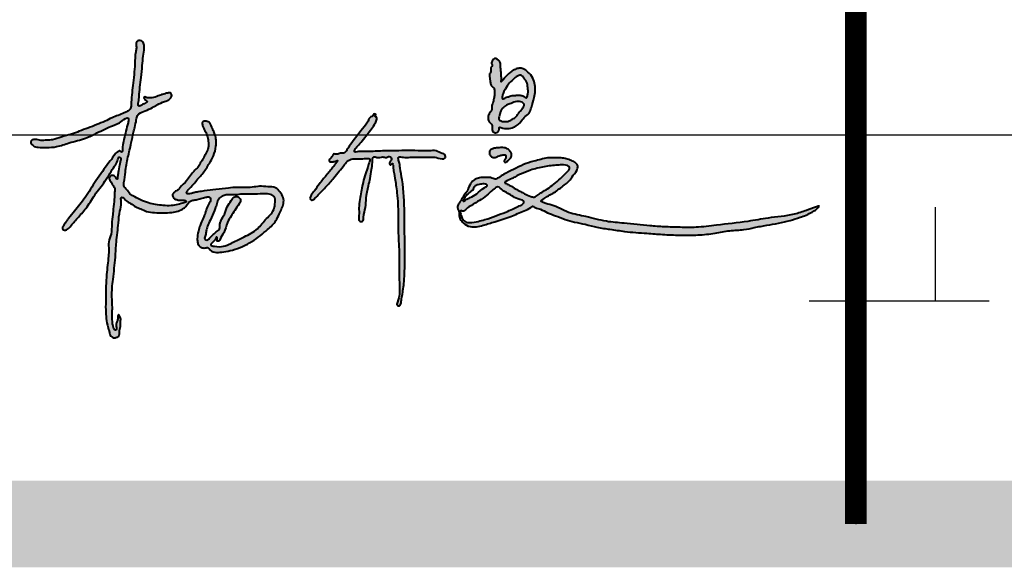
# Model space of a CAD drawing. Extents: x 8915761 to 11585504, y 1517854 to 7464285.
# Drawn here: x 11185290 to 11192125, y 1903279 to 1907078 of the extents above; entities that cross this region are included whole.
import ezdxf

# ---------------------------------------------------------------- set-up
doc = ezdxf.new("R2010")
doc.units = 0
doc.layers.get('0').update_dxf_attribs({"linetype": 'CONTINUOUS'})
doc.layers.add('PUB_TITLE', color=4, linetype='CONTINUOUS')
doc.layers.add('ZBTZ', color=3, linetype='CONTINUOUS')

# ---------------------------------------------------------------- blocks, each defined once
blk = doc.blocks.new('gc119')
for p, q in [((-0.5, 1.3), (-0.5, 0)), ((0.5, 1.3), (0.5, 0)), ((-1.25, 0), (1.25, 0))]:
    blk.add_line(p, q)
blk = doc.blocks.new('2')
at = {"lineweight": 40}
h = blk.add_hatch(color=256, dxfattribs=at)
h.dxf.hatch_style = 1
edge = h.paths.add_edge_path()
edge.add_spline(control_points=[(172767.9, 105959.9), (172768.8, 105962.2), (172771.2, 105968.5), (172780.1, 105978.7), (172790.9, 105994.7), (172805.3, 106012.1), (172820.5, 106030.3), (172826.6, 106038.6), (172833.7, 106048), (172827.1, 106044.8), (172822.4, 106044.3), (172816.6, 106043.6), (172810.8, 106045.7), (172814.9, 106052.6), (172820.5, 106054.8), (172821.8, 106064.4), (172829.4, 106060.2), (172834.4, 106063.1), (172839, 106064.2), (172843.6, 106063.5), (172849.8, 106064.7), (172853.8, 106072.2), (172866.6, 106091), (172883, 106113.4), (172901.4, 106133.4), (172904.5, 106144.6), (172908.8, 106148.6), (172914.2, 106149.5), (172915, 106156.1), (172922.6, 106153.6), (172916.4, 106148.8), (172923.3, 106147.8), (172922.5, 106140.5), (172916.7, 106126.7), (172899.4, 106106.9), (172883.7, 106084.7), (172872.5, 106074.9), (172870.1, 106066.9), (172875.5, 106066.5), (172881, 106067.9), (172890.7, 106068.2), (172901.9, 106068.2), (172921.7, 106068), (172940.5, 106069.8), (172975.1, 106069.5), (173006.9, 106070.5), (173040.3, 106068.7), (173060.3, 106071.2), (173070.8, 106063.2), (173082, 106062), (173082.4, 106051), (173069.4, 106050.2), (173058.1, 106056.1), (173041.7, 106054.4), (173027.2, 106054.8), (173012, 106054.4), (172997.3, 106054.6), (172985.5, 106053.7), (172970, 106057.4), (172975.5, 106041.8), (172976.9, 106026.4), (172985.6, 105985.5), (172986.8, 105930.4), (172987.4, 105868), (172987.3, 105815.3), (172987.4, 105772.6), (172982.4, 105740.2), (172979.2, 105722.8), (172978.3, 105710.7), (172968.2, 105710.7), (172971.9, 105724.9), (172976, 105735.2), (172975.2, 105753.1), (172974.7, 105773.5), (172973.8, 105804.3), (172975, 105840.1), (172971.6, 105880.6), (172972.6, 105924.4), (172970.7, 105965.9), (172965, 106006.2), (172961.4, 106020.9), (172959.8, 106044.9), (172954.9, 106034.1), (172950.6, 106041.7), (172955.3, 106046.1), (172958.2, 106053.7), (172950.7, 106057.7), (172944.6, 106052.7), (172934.7, 106057.2), (172925.6, 106051.4), (172912.4, 106059.3), (172913.5, 106039.4), (172909.6, 106025.5), (172907.8, 106006.5), (172902.8, 105984.8), (172897.8, 105962.7), (172897.6, 105937.2), (172891.6, 105922), (172892.4, 105905.3), (172879.3, 105906.3), (172882.7, 105922.7), (172880.6, 105937.7), (172883.6, 105956.6), (172886.7, 105974.1), (172890.3, 105992.6), (172894.3, 106010.6), (172901.4, 106028), (172904, 106039.3), (172908.8, 106051.8), (172897.5, 106052.1), (172887, 106050.1), (172871.7, 106052.2), (172856.5, 106048.7), (172842.7, 106030.2), (172826, 106009.5), (172807.3, 105988.3), (172793, 105973.7), (172784.3, 105963.8), (172777.6, 105957.9), (172771.1, 105953.5), (172768.9, 105957.9), (172767.9, 105959.9)], knot_values=[0, 0, 0, 0, 24.620462, 67.565307, 133.106955, 217.241049, 299.443057, 347.544223, 361.798502, 371.62347, 398.754585, 418.174968, 431.37868, 446.374197, 478.241852, 495.270927, 520.952237, 535.689689, 551.992361, 567.153248, 582.359411, 611.023468, 645.437098, 814.081171, 887.234722, 912.830932, 927.017114, 943.599275, 961.966869, 975.364998, 989.779539, 1002.900072, 1018.027195, 1051.068031, 1159.786288, 1275.556421, 1310.133682, 1326.346415, 1332.690188, 1357.211935, 1386.655162, 1427.934311, 1469.762673, 1584.325968, 1616.672027, 1815.789209, 1899.941829, 1955.138783, 2006.88536, 2028.321588, 2056.130463, 2078.595303, 2137.695159, 2186.732897, 2238.127828, 2283.625285, 2339.573902, 2379.846689, 2417.156388, 2447.746153, 2500.701331, 2592.280408, 2850.616229, 3057.735488, 3215.05887, 3377.06967, 3487.993173, 3532.195653, 3568.123969, 3582.551429, 3608.863615, 3673.615839, 3713.444673, 3781.182576, 3880.774432, 4020.175186, 4139.810766, 4286.788424, 4454.701861, 4569.491077, 4655.073244, 4685.067384, 4702.977164, 4717.968699, 4740.075262, 4764.547279, 4783.174902, 4805.600204, 4833.43564, 4878.920209, 4903.743606, 4950.399909, 5004.887977, 5073.325788, 5132.301689, 5229.85666, 5300.118504, 5378.391386, 5409.308007, 5430.815563, 5473.95702, 5533.700106, 5597.507166, 5658.521425, 5713.072166, 5785.145394, 5846.001969, 5891.026857, 5922.002632, 5936.653349, 5985.251983, 6037.882986, 6087.693244, 6131.379257, 6261.719551, 6357.66198, 6412.611564, 6467.561672, 6485.926983, 6507.885572, 6526.810535, 6526.810535, 6526.810535, 6526.810535], degree=3, periodic=0)
edge = h.paths.add_edge_path()
edge.add_spline(control_points=[(173194.1, 106214.1), (173191.6, 106216), (173186.7, 106219.7), (173184.8, 106230.2), (173184.5, 106238.7), (173182.6, 106247), (173187.2, 106250.5), (173186.9, 106255.6), (173186.1, 106260), (173187.4, 106263.6), (173191.1, 106266.2), (173186, 106272.2), (173190.6, 106278), (173194, 106283.7), (173201.8, 106282.3), (173210, 106274.9), (173208.4, 106260.4), (173211.2, 106249.2), (173210.5, 106238.7), (173212.1, 106234.6), (173209.8, 106228), (173213.9, 106232.6), (173218.2, 106237.8), (173225.7, 106246.5), (173234.1, 106253.1), (173242.6, 106258.3), (173252.1, 106261.2), (173263.3, 106259.3), (173273.9, 106250.5), (173284.9, 106238.7), (173288.6, 106222.6), (173290.3, 106207.4), (173286, 106189.8), (173281.1, 106173.1), (173276.9, 106154.6), (173262.5, 106147.7), (173256.5, 106135.7), (173247.1, 106127.8), (173236.1, 106121.7), (173223.7, 106120.8), (173214.7, 106121.1), (173205.2, 106125.8), (173206.1, 106118.3), (173204.2, 106113.3), (173197.9, 106110.3), (173191.9, 106112.6), (173188.3, 106118.6), (173190.7, 106124.8), (173188.4, 106131.9), (173182.1, 106135.9), (173179.8, 106143.3), (173180.2, 106151.9), (173185.3, 106158.2), (173190, 106165.6), (173188.1, 106173.3), (173191.4, 106179.5), (173192.9, 106186.7), (173194.5, 106194.9), (173195.6, 106204.7), (173194.6, 106211), (173194.1, 106214.1)], knot_values=[0, 0, 0, 0, 30.417173, 59.586901, 100.188553, 121.247748, 134.412491, 152.049499, 167.868526, 179.276367, 188.605861, 206.928568, 234.967982, 254.828335, 264.52482, 309.280164, 349.796296, 401.83455, 428.173262, 445.744594, 459.023239, 462.746953, 495.113592, 537.97635, 571.698255, 603.165146, 636.812832, 668.853801, 711.712568, 772.84619, 825.882968, 873.39653, 925.197805, 1003.315329, 1052.419972, 1103.846722, 1150.187404, 1182.451189, 1225.437622, 1274.985971, 1298.011071, 1327.259776, 1338.700811, 1360.373879, 1379.282521, 1401.202316, 1418.711514, 1442.61908, 1462.877948, 1487.923865, 1513.600791, 1536.482528, 1571.100147, 1592.685182, 1621.65484, 1643.024064, 1661.114139, 1695.019792, 1726.718364, 1758.501929, 1758.501929, 1758.501929, 1758.501929], degree=3, periodic=0)
edge = h.paths.add_edge_path(flags=16)
edge.add_spline(control_points=[(173220.7, 106213.1), (173223.7, 106217.8), (173229, 106226.4), (173238.7, 106235.2), (173246.2, 106241.4), (173252.3, 106244.6), (173260.3, 106243.7), (173263.8, 106235.6), (173271.6, 106227.7), (173271.6, 106215.3), (173273.6, 106203.7), (173271.3, 106196.3), (173270.2, 106192.4), (173266.9, 106190), (173263.6, 106196.4), (173256.2, 106198), (173247.8, 106197.8), (173239.8, 106197.7), (173232.3, 106196.8), (173226.6, 106193.9), (173220.5, 106193.4), (173217.8, 106190.2), (173212.8, 106188.4), (173212.8, 106193.4), (173213.5, 106197.9), (173215.2, 106203.6), (173218.3, 106208.7), (173220, 106211.7), (173220.7, 106213.1)], knot_values=[0, 0, 0, 0, 55.505564, 100.815436, 129.608483, 153.245528, 167.401197, 204.903495, 230.502605, 276.91119, 320.841561, 347.020032, 353.249377, 361.576677, 379.942183, 405.683391, 435.772281, 463.879635, 486.107248, 510.260697, 527.852226, 542.376765, 554.37882, 566.638366, 579.014502, 604.643544, 622.889881, 639.000256, 639.000256, 639.000256, 639.000256], degree=3, periodic=0)
edge = h.paths.add_edge_path(flags=16)
edge.add_spline(control_points=[(173213.4, 106167.8), (173216.4, 106170.6), (173222.3, 106176), (173234.7, 106178.5), (173243.9, 106184), (173252.8, 106183.8), (173258.5, 106182.3), (173262.5, 106179.5), (173264.5, 106175.8), (173262, 106171.2), (173259.6, 106165.6), (173253.1, 106160.3), (173249, 106153.1), (173243.1, 106145.9), (173235.2, 106142.1), (173227.8, 106136.9), (173219.7, 106137.7), (173212.5, 106136.4), (173207.8, 106139.6), (173203.8, 106143.2), (173206.4, 106148.8), (173207.5, 106154.8), (173209.4, 106161.7), (173212.1, 106165.8), (173213.4, 106167.8)], knot_values=[0, 0, 0, 0, 40.728056, 77.931962, 123.758573, 143.950672, 165.897704, 181.525937, 192.934085, 203.205319, 230.311236, 254.523076, 284.721665, 312.710896, 345.835422, 372.533435, 399.028103, 425.260271, 441.578174, 455.287378, 473.184537, 494.892884, 519.280076, 543.126003, 543.126003, 543.126003, 543.126003], degree=3, periodic=0)
edge = h.paths.add_edge_path()
edge.add_spline(control_points=[(173199.8, 106076), (173203.9, 106076.5), (173211.3, 106077.5), (173222.3, 106076), (173230.2, 106070.6), (173235, 106063.3), (173234.3, 106054.8), (173229.9, 106049.1), (173224.8, 106046.1), (173222.1, 106041.3), (173216.4, 106044.3), (173218.5, 106049.1), (173221.2, 106052.3), (173221.7, 106056.4), (173221.3, 106060.3), (173216.3, 106060.5), (173210.9, 106059.1), (173204.4, 106058.2), (173199.4, 106054.5), (173195.3, 106054.1), (173191.8, 106054.2), (173188.6, 106055.4), (173185.7, 106057.7), (173183.5, 106061.1), (173183.2, 106065.6), (173183.8, 106069.3), (173185.8, 106072.2), (173188.6, 106073.1), (173191.5, 106074.4), (173195.2, 106075.6), (173198.1, 106075.8), (173199.8, 106076)], knot_values=[0, 0, 0, 0, 41.006766, 74.508649, 108.354587, 134.176721, 158.296312, 188.294734, 201.381855, 218.545312, 234.098574, 243.327542, 265.12438, 276.759494, 283.93512, 300.477877, 314.275172, 343.883147, 362.659155, 374.380641, 384.852454, 397.571486, 407.549223, 421.559989, 436.435612, 451.448732, 458.504032, 470.264046, 479.742175, 490.896573, 508.395933, 508.395933, 508.395933, 508.395933], degree=3, periodic=0)
edge = h.paths.add_edge_path()
edge.add_spline(control_points=[(173133.1, 105978.8), (173135, 105983.9), (173138.5, 105993.4), (173148.6, 106003.7), (173160.8, 106007.6), (173173, 106007.9), (173183.8, 106008.4), (173191.3, 106005.6), (173197.7, 106002.6), (173206.2, 106009), (173219.4, 106016.9), (173239.5, 106026.4), (173261.8, 106038.4), (173283.6, 106044.9), (173302.1, 106049.5), (173316.9, 106053.6), (173332.7, 106053.6), (173347.3, 106053.4), (173361.7, 106051.9), (173372.9, 106047), (173383.2, 106042.8), (173389.1, 106033.5), (173385, 106020.8), (173375.7, 106011.6), (173367.2, 105997.6), (173350.6, 105986.1), (173334.7, 105972.6), (173317, 105964.6), (173309.9, 105958.5), (173299.9, 105953.2), (173314.4, 105946.5), (173333.7, 105944.4), (173366, 105924.4), (173409.1, 105917.7), (173451.3, 105905.2), (173501.4, 105902.1), (173545.8, 105896.4), (173589.1, 105893.5), (173624.6, 105892.6), (173665.1, 105891.6), (173717.3, 105899.2), (173773, 105903.9), (173832.7, 105915.8), (173877.8, 105918.8), (173916.9, 105931), (173931.4, 105937.5), (173949.5, 105943.4), (173938.6, 105931.7), (173929.6, 105927.8), (173916.5, 105920.2), (173899.3, 105915.1), (173878.3, 105907.3), (173852.2, 105902), (173824.5, 105897.3), (173797.8, 105892.5), (173769.7, 105886), (173738.9, 105885.8), (173703.9, 105878), (173665.4, 105874.2), (173624.7, 105874.1), (173585.3, 105875.8), (173542.6, 105879.3), (173501.9, 105881.5), (173463.6, 105888.2), (173432.8, 105891.4), (173406, 105900.1), (173381.1, 105903.9), (173358, 105911), (173337.6, 105919), (173318.1, 105925.6), (173303.5, 105934.6), (173291.4, 105936.5), (173283.8, 105942.6), (173275.6, 105935.2), (173258.7, 105929.4), (173231.5, 105915.9), (173199.2, 105906.9), (173168.7, 105896.8), (173142.4, 105890.5), (173124.3, 105900.5), (173115.3, 105910.5), (173112.9, 105921.7), (173113.4, 105931.2), (173108.4, 105939.1), (173111.7, 105946.6), (173117, 105953.4), (173121.6, 105962.5), (173127.9, 105970.8), (173131.6, 105976.6), (173133.1, 105978.8)], knot_values=[0, 0, 0, 0, 53.690654, 100.277483, 138.528931, 178.630099, 222.287383, 243.676099, 260.323581, 287.706005, 337.769841, 421.449315, 506.945633, 591.125284, 647.535669, 697.976516, 743.145446, 804.552608, 844.564988, 886.683487, 926.591893, 953.403688, 987.556621, 1048.923137, 1084.482644, 1149.772356, 1246.187409, 1296.682062, 1334.982401, 1354.856828, 1376.889559, 1446.320758, 1586.47794, 1723.497424, 1886.48732, 2023.07497, 2223.496087, 2334.551663, 2456.449068, 2579.266506, 2738.336554, 2982.334267, 3139.543819, 3343.298708, 3442.941716, 3524.358873, 3545.048473, 3575.138978, 3616.913579, 3668.116907, 3716.911697, 3799.152806, 3890.071093, 3982.55577, 4080.434892, 4161.351557, 4270.876225, 4385.928496, 4519.258139, 4656.721142, 4792.666711, 4912.907216, 5085.458105, 5199.732169, 5301.653776, 5394.170885, 5479.749086, 5553.121614, 5635.17459, 5698.762899, 5759.511999, 5802.470072, 5824.477108, 5841.32491, 5899.476175, 6009.508872, 6140.185614, 6233.877975, 6335.526037, 6393.096943, 6431.652612, 6466.544595, 6504.466448, 6525.02566, 6553.439521, 6577.745792, 6612.983157, 6654.4962, 6681.538127, 6681.538127, 6681.538127, 6681.538127], degree=3, periodic=0)
edge = h.paths.add_edge_path(flags=16)
edge.add_spline(control_points=[(173255.5, 106015.7), (173263.1, 106018.9), (173280.7, 106026.4), (173304.5, 106031.5), (173325.1, 106035.5), (173340.6, 106036.3), (173353.9, 106037.5), (173371.3, 106034.7), (173367.1, 106023.4), (173358.3, 106016.9), (173348, 106004.6), (173332.8, 105993), (173318.7, 105981.5), (173305.9, 105974.4), (173296.1, 105967.9), (173288.2, 105960.9), (173276.5, 105965.1), (173266.1, 105969.2), (173254.5, 105975.7), (173243, 105981.2), (173232.3, 105989.3), (173224.2, 105991.9), (173218, 105996.1), (173225.4, 106002.4), (173234.3, 106003.2), (173245, 106010.9), (173251.7, 106013.9), (173255.5, 106015.7)], knot_values=[0, 0, 0, 0, 82.300518, 190.586626, 241.790195, 293.879804, 340.876284, 391.54608, 413.394914, 441.0574, 502.218406, 571.805973, 631.492314, 683.913076, 716.81752, 752.014358, 778.171266, 831.69737, 867.551325, 910.227915, 960.887577, 994.422969, 1006.655197, 1017.914134, 1070.993557, 1103.197924, 1145.1095, 1145.1095, 1145.1095, 1145.1095], degree=3, periodic=0)
edge = h.paths.add_edge_path(flags=16)
edge.add_spline(control_points=[(173151.7, 105949.5), (173157.5, 105952.8), (173169, 105959.3), (173182.6, 105971.5), (173192.6, 105980.8), (173204.1, 105988.7), (173214.1, 105977.3), (173226.1, 105971.6), (173239.3, 105962.9), (173249.7, 105957.1), (173265.8, 105954.2), (173259.4, 105943.9), (173249.1, 105941.2), (173236, 105934.1), (173219, 105926.5), (173197.3, 105919.2), (173176.4, 105910.9), (173156.2, 105905.8), (173141, 105903.1), (173126.7, 105904.2), (173119.8, 105913.6), (173117.4, 105920.6), (173114.7, 105933.4), (173121.3, 105929.3), (173127.3, 105931.6), (173133.5, 105939.2), (173143.2, 105943.9), (173149.5, 105948), (173151.7, 105949.5)], knot_values=[0, 0, 0, 0, 66.021667, 132.998481, 178.470363, 209.837343, 253.641085, 302.358185, 349.768844, 404.553098, 441.95626, 459.252229, 502.709227, 549.164276, 606.684835, 689.006926, 777.5825, 831.40806, 896.868811, 933.631007, 966.312693, 1000.052349, 1028.876324, 1041.313722, 1058.785983, 1089.435374, 1137.83568, 1164.62669, 1164.62669, 1164.62669, 1164.62669], degree=3, periodic=0)
edge = h.paths.add_edge_path(flags=16)
edge.add_spline(control_points=[(173146.6, 105983.4), (173148.1, 105985.7), (173151.8, 105991.2), (173163.1, 105991.5), (173171.4, 105994.5), (173180.9, 105989.3), (173165.2, 105980.6), (173156.9, 105971.4), (173140.2, 105961.2), (173130.8, 105958.1), (173120.7, 105949.5), (173126.9, 105964.2), (173133.4, 105968.8), (173139.2, 105974.9), (173144.9, 105977.9), (173145.9, 105981.1), (173146.6, 105983.4)], knot_values=[0, 0, 0, 0, 26.204206, 63.381962, 102.198586, 118.45209, 144.595688, 223.036034, 280.864932, 320.382617, 340.644, 371.14268, 410.073367, 440.778013, 450.530116, 472.700535, 472.700535, 472.700535, 472.700535], degree=3, periodic=0)
edge = h.paths.add_edge_path()
edge.add_spline(control_points=[(172125.2, 106094.8), (172127.8, 106095.4), (172134.5, 106096.8), (172145.4, 106092.3), (172158.6, 106094.5), (172175, 106094), (172193.5, 106102.7), (172214.9, 106106.6), (172234.9, 106115.1), (172254.7, 106121.9), (172274.3, 106130.1), (172293.4, 106137.1), (172313.6, 106148.1), (172332.7, 106154), (172346.5, 106161), (172354, 106166.5), (172354.5, 106188.5), (172358.5, 106221.9), (172363.2, 106263.4), (172363.2, 106292.3), (172367.2, 106307.3), (172365.5, 106315), (172366.5, 106324.7), (172379.3, 106325.6), (172384.4, 106316.3), (172385.4, 106303.8), (172381.8, 106287.4), (172380.2, 106264.6), (172376.6, 106234.1), (172373.5, 106204.1), (172372, 106185), (172368.8, 106171.2), (172379.1, 106174.4), (172382.9, 106178.5), (172393.8, 106182.4), (172388.5, 106185.7), (172387, 106188.6), (172382.8, 106191.4), (172386.2, 106195.4), (172389.2, 106192.2), (172394.7, 106191.6), (172404.3, 106191.3), (172415.5, 106196.1), (172425.5, 106199.8), (172432, 106201), (172435.7, 106203.4), (172439.4, 106202.6), (172443.6, 106204.8), (172450.7, 106199.1), (172443.9, 106187.4), (172430.3, 106183.1), (172416.2, 106177.3), (172402, 106168.8), (172388.2, 106161.3), (172374.6, 106158.2), (172367.5, 106150), (172365.9, 106138.5), (172363.8, 106125.7), (172358.2, 106108.2), (172354.7, 106084.8), (172346.3, 106054.6), (172341.2, 106023.6), (172338.6, 106001.9), (172336.2, 105986.6), (172345.1, 105979.6), (172350.8, 105969), (172363.6, 105962.7), (172377.3, 105954.6), (172393.6, 105949), (172411.3, 105944.9), (172428.9, 105943), (172446.1, 105941.8), (172463.6, 105945.7), (172472.9, 105948.2), (172483.1, 105951.6), (172479, 105955.8), (172473.1, 105954.9), (172465.6, 105955.1), (172458, 105956.8), (172452, 105960.3), (172449.2, 105966.9), (172453, 105974.6), (172461.5, 105977.3), (172470.2, 105988), (172481.7, 105998), (172491.8, 106012.8), (172499.9, 106023.4), (172507.8, 106030), (172512.1, 106035.3), (172514.4, 106042.2), (172520.9, 106049.4), (172525.3, 106060.7), (172533.2, 106072.7), (172533.7, 106087.7), (172531.3, 106102.5), (172525.9, 106115.5), (172519.6, 106125.1), (172517.6, 106137.3), (172528.8, 106139.2), (172538.5, 106133.7), (172541, 106121.8), (172546.6, 106112.2), (172550, 106102.3), (172551.1, 106091.6), (172550.7, 106076.1), (172545.8, 106058.4), (172534.3, 106038.4), (172521.4, 106017.9), (172504.2, 105999.9), (172492.7, 105984.7), (172484.1, 105977.7), (172480.6, 105969), (172492.4, 105970), (172499.9, 105973.1), (172510.9, 105974.8), (172527.6, 105977.5), (172551.2, 105980.5), (172576.3, 105983.1), (172604.3, 105985.9), (172628.3, 105983.4), (172652.2, 105988.6), (172669.9, 105985.7), (172688.4, 105986.7), (172698.8, 105973.9), (172707.7, 105962.6), (172707.3, 105942.8), (172697.8, 105926.1), (172688.6, 105903.9), (172671.4, 105888.8), (172653.1, 105872.6), (172633.7, 105859.3), (172612.3, 105847.7), (172590.3, 105839.8), (172569.9, 105835.4), (172552.4, 105834.1), (172537.6, 105836.1), (172532.7, 105846.7), (172525.6, 105844.9), (172519.1, 105844), (172511.5, 105848.5), (172507.5, 105856.5), (172507.1, 105868.6), (172509.1, 105882.4), (172514, 105898.5), (172520.4, 105911.6), (172526.2, 105925.6), (172529.1, 105939.1), (172535.9, 105948.8), (172538.6, 105956.1), (172538, 105961), (172533, 105963.7), (172525.4, 105961.4), (172515.8, 105959.1), (172505.1, 105956.1), (172495.5, 105955.6), (172487.1, 105951), (172483.2, 105942.9), (172471.3, 105931.6), (172451.2, 105926.8), (172428.4, 105925.3), (172408.8, 105926.4), (172390.9, 105927.6), (172377.7, 105935.8), (172363.9, 105938.9), (172354.2, 105948.5), (172342, 105952.8), (172337.8, 105960.5), (172329, 105963.4), (172333.6, 105944.3), (172326.6, 105929.2), (172325, 105896.3), (172319.7, 105861.7), (172318.2, 105817.7), (172312.6, 105775.9), (172308.6, 105737.2), (172311.4, 105710.8), (172310.3, 105692), (172310.6, 105676.6), (172311.8, 105665.1), (172314.8, 105653.4), (172322, 105656.1), (172318.4, 105664.9), (172320.5, 105672.7), (172323.9, 105680.1), (172323.5, 105685.3), (172323.2, 105689.2), (172326.4, 105691), (172327.4, 105686.1), (172330.8, 105682.3), (172329.3, 105674.1), (172330.5, 105664.8), (172327.2, 105655.4), (172327.4, 105647.2), (172326.4, 105639.8), (172319, 105637.5), (172310.1, 105636.5), (172304.6, 105645), (172303, 105655.3), (172298.3, 105668.6), (172296.3, 105687.1), (172294.8, 105710.6), (172296.4, 105733.8), (172295.8, 105759), (172297.6, 105788.7), (172301.3, 105816.5), (172303.3, 105841.6), (172300.8, 105859.2), (172310.1, 105878.2), (172308.6, 105899.8), (172311.3, 105919), (172313.5, 105938.2), (172315.2, 105954), (172316, 105968.7), (172316.2, 105976.7), (172316.9, 105983.8), (172310.8, 105989.9), (172308, 105997.7), (172302.4, 106004.7), (172306.2, 106013.2), (172315.3, 106012.1), (172318.6, 106008), (172323, 106001.5), (172323, 106012.5), (172325.2, 106021), (172327, 106034), (172328.9, 106044.7), (172332, 106051.8), (172325.5, 106057.2), (172322.6, 106042.8), (172311.3, 106028.3), (172294.9, 105998.4), (172269.9, 105968.7), (172251.9, 105937.4), (172230.7, 105914.7), (172216.3, 105897.7), (172206.8, 105885.9), (172194.8, 105885.7), (172195.2, 105894.4), (172199.4, 105897.8), (172203, 105904.6), (172211.1, 105915.4), (172227.1, 105934.7), (172249.9, 105962.5), (172273.1, 106002), (172296.7, 106033.9), (172312.9, 106055.2), (172319.2, 106066.1), (172325.1, 106067.4), (172327.5, 106071.7), (172331.7, 106064.6), (172334.5, 106069.7), (172333.6, 106077.9), (172337.9, 106098.6), (172343.2, 106120.5), (172348.4, 106137), (172347.5, 106149.9), (172328.5, 106133.4), (172307.9, 106126.9), (172277.9, 106112.3), (172246.1, 106096.3), (172213.7, 106089.4), (172184.4, 106078.5), (172159.8, 106076.6), (172141.4, 106077.3), (172127.8, 106079.3), (172119.9, 106088.9), (172123.8, 106093.2), (172125.2, 106094.8)], knot_values=[0, 0, 0, 0, 26.315818, 67.152551, 111.909811, 158.285025, 229.500484, 311.071744, 375.548477, 446.038978, 520.223852, 588.376493, 648.580525, 749.959341, 786.391456, 804.514416, 838.427123, 988.081612, 1157.217436, 1248.776597, 1278.783044, 1308.671248, 1328.691784, 1365.879173, 1396.789915, 1425.742013, 1490.622646, 1562.532335, 1654.32406, 1801.312107, 1844.824198, 1875.423573, 1896.834822, 1921.584506, 1951.467869, 1957.678149, 1975.32495, 1987.659923, 1997.293532, 2011.584542, 2020.779712, 2052.860943, 2105.929231, 2141.044517, 2159.008815, 2172.297503, 2182.168184, 2194.751376, 2215.980684, 2250.904997, 2299.840974, 2360.234428, 2402.359604, 2464.351029, 2518.406453, 2535.439597, 2569.029209, 2630.596946, 2666.510688, 2752.13146, 2866.107215, 2981.269894, 3062.085019, 3092.877728, 3123.307614, 3165.577862, 3211.827389, 3260.312403, 3326.475952, 3381.848041, 3442.057361, 3503.518112, 3554.98254, 3611.535041, 3623.729461, 3634.052566, 3653.780175, 3683.203077, 3708.138118, 3731.10715, 3750.111855, 3774.40566, 3806.576327, 3834.488589, 3909.522238, 3958.860764, 4013.190518, 4042.274618, 4061.574326, 4080.868081, 4113.711084, 4156.737956, 4200.864178, 4255.19869, 4300.413619, 4351.45661, 4392.133617, 4421.731283, 4451.074455, 4480.407491, 4527.871545, 4563.147869, 4592.105128, 4631.876187, 4670.126452, 4746.708846, 4812.368355, 4900.75924, 4987.268321, 5063.095515, 5085.621083, 5103.208301, 5135.236417, 5160.243207, 5194.49533, 5241.963565, 5332.05841, 5430.836195, 5495.187237, 5613.21167, 5669.993254, 5735.087977, 5794.940175, 5839.43398, 5891.472074, 5935.885548, 6026.120961, 6081.278653, 6174.645485, 6249.041132, 6327.065222, 6408.201335, 6492.109409, 6560.777698, 6614.937732, 6670.248681, 6696.838477, 6708.012013, 6737.650482, 6761.98309, 6790.135914, 6822.887773, 6882.050476, 6928.475023, 6990.338986, 7028.358862, 7079.315876, 7126.764743, 7144.721669, 7157.298413, 7171.887676, 7195.093086, 7233.017363, 7271.903777, 7305.721631, 7328.361322, 7363.616122, 7393.008698, 7489.38184, 7559.885516, 7622.860942, 7686.557508, 7734.037523, 7776.204048, 7824.11137, 7867.273032, 7899.558667, 7908.5415, 7946.950303, 8015.8035, 8107.830677, 8256.838909, 8373.496957, 8544.863107, 8679.701788, 8761.263432, 8808.190855, 8869.928636, 8907.291723, 8942.235804, 8948.886356, 8973.576458, 9010.939545, 9034.363969, 9051.647273, 9064.236825, 9069.760069, 9079.714086, 9100.150874, 9124.840976, 9154.469165, 9195.876248, 9219.364337, 9238.529608, 9263.383865, 9288.087127, 9323.185641, 9348.636276, 9394.762991, 9462.154855, 9533.851926, 9630.174982, 9694.369445, 9785.856227, 9927.368325, 9974.344503, 10038.538967, 10100.266822, 10176.965465, 10251.405556, 10293.668411, 10370.565746, 10409.974124, 10440.203444, 10452.548329, 10478.59389, 10518.410823, 10537.496774, 10563.459976, 10589.208701, 10610.73569, 10623.861668, 10643.958544, 10676.433474, 10736.50808, 10761.484737, 10791.481375, 10799.388823, 10833.45041, 10879.035482, 11016.72431, 11150.080727, 11273.597103, 11373.837886, 11459.731966, 11496.591028, 11524.966219, 11547.974516, 11560.951053, 11578.149902, 11623.61979, 11696.602524, 11828.27463, 11982.975289, 12155.024631, 12218.786223, 12259.008852, 12270.061129, 12277.049939, 12299.153962, 12303.607817, 12327.205452, 12382.055151, 12513.269128, 12546.385425, 12566.057506, 12615.661966, 12699.261873, 12832.513604, 12927.620477, 13059.003951, 13160.321934, 13238.880953, 13303.081912, 13344.541876, 13377.421865, 13397.085306, 13397.085306, 13397.085306, 13397.085306], degree=3, periodic=0)
edge = h.paths.add_edge_path(flags=16)
edge.add_spline(control_points=[(172560.7, 105961.8), (172563.5, 105963.5), (172569.1, 105967), (172581.6, 105968.2), (172595.7, 105967.1), (172613.3, 105970), (172634.7, 105968.7), (172655.5, 105970.1), (172673, 105970), (172687.6, 105965.4), (172687.8, 105948.9), (172685.1, 105928.6), (172663.5, 105910.3), (172644.3, 105883.1), (172613.2, 105870.1), (172589.1, 105856.7), (172566.8, 105847.2), (172553.1, 105847.7), (172534.9, 105850.7), (172545.1, 105859.8), (172549, 105863.6), (172552.3, 105873), (172554.4, 105865.3), (172552.2, 105860), (172558.7, 105860.2), (172561.4, 105869.3), (172571.2, 105881.6), (172576.2, 105907), (172592.7, 105927.4), (172602.1, 105943.8), (172609.4, 105954.8), (172604.5, 105961.4), (172598.9, 105965), (172590.8, 105962.7), (172585.2, 105952.2), (172575, 105940.4), (172571.6, 105923), (172563.1, 105911), (172558.4, 105899.8), (172561.2, 105888.2), (172550.3, 105881.6), (172543.1, 105874.2), (172536, 105868.9), (172532.6, 105862.8), (172527.2, 105862.8), (172522.8, 105867.2), (172527, 105875.2), (172528, 105884.6), (172531.6, 105896.7), (172538.7, 105911.9), (172545.2, 105927.3), (172551.3, 105941.5), (172553.2, 105952.9), (172558.3, 105958.9), (172560.7, 105961.8)], knot_values=[0, 0, 0, 0, 32.154704, 65.988707, 121.770804, 174.070053, 243.487318, 335.251788, 379.946498, 423.75134, 466.527647, 525.818024, 628.006204, 732.376683, 856.135166, 952.032607, 1015.575708, 1084.992973, 1114.010129, 1144.990028, 1173.248516, 1190.462735, 1208.502795, 1223.370139, 1235.766919, 1253.637821, 1310.204468, 1394.895463, 1502.864402, 1564.073101, 1593.52511, 1619.6649, 1635.194784, 1658.051472, 1693.276927, 1749.641314, 1813.15946, 1864.189311, 1895.534449, 1932.786052, 1966.973558, 2008.244958, 2038.928813, 2055.600787, 2072.955673, 2083.471474, 2112.395907, 2146.664521, 2182.74517, 2236.598103, 2314.855382, 2349.371175, 2390.910572, 2427.355685, 2427.355685, 2427.355685, 2427.355685], degree=3, periodic=0)
for points in [[(172125.2, 106094.8, 0), (172133, 106095.9, 0), (172145.1, 106093.6, 0), (172158.5, 106094, 0), (172172.4, 106095, 0), (172192.7, 106101.4, 0), (172216.3, 106107.9, 0), (172234.4, 106114.7, 0), (172254.3, 106122, 0), (172275, 106130.2, 0), (172293.9, 106137.9, 0), (172310.2, 106145.8, 0), (172338.4, 106157.1, 0), (172348, 106162.3, 0), (172352.1, 106165.8, 0), (172354.2, 106175.8, 0), (172358.3, 106220.5, 0), (172362.8, 106271, 0), (172365, 106298.4, 0), (172366.5, 106307.3, 0), (172365.9, 106316.2, 0), (172367.3, 106322.1, 0), (172378.3, 106323.5, 0), (172383.8, 106316, 0), (172384.8, 106307.4, 0), (172382.4, 106288.1, 0), (172380.2, 106266.6, 0), (172377.2, 106239.2, 0), (172372.8, 106195.4, 0), (172371.2, 106182.4, 0), (172371.5, 106173.2, 0), (172377.8, 106174.4, 0), (172384.1, 106178.3, 0), (172391.2, 106183.8, 0), (172389.7, 106185, 0), (172386.1, 106188.9, 0), (172383.9, 106191.9, 0), (172385.8, 106194.1, 0), (172389.7, 106192.5, 0), (172392.4, 106191.9, 0), (172402.1, 106191.9, 0), (172417.2, 106196.7, 0), (172427.2, 106200, 0), (172432.4, 106201.5, 0), (172436.1, 106203, 0), (172439.1, 106203, 0), (172442.8, 106203.7, 0), (172447.9, 106200, 0), (172444.4, 106190.1, 0), (172431.4, 106183.3, 0), (172414.7, 106176.1, 0), (172403.7, 106169.9, 0), (172387, 106161.7, 0), (172372.3, 106155, 0), (172369, 106151.1, 0), (172366.3, 106141.4, 0), (172362.8, 106123.3, 0), (172359.9, 106112.9, 0), (172354.7, 106087.8, 0), (172346.9, 106054.5, 0), (172341, 106020.4, 0), (172337.7, 105996.4, 0), (172337.8, 105987.2, 0), (172343.6, 105980.1, 0), (172351.5, 105970.2, 0), (172363.2, 105962.7, 0), (172376, 105955.8, 0), (172394.7, 105949, 0), (172410.9, 105945.3, 0), (172428.8, 105943.2, 0), (172447.2, 105942.7, 0), (172462.4, 105945.5, 0), (172478.7, 105950.2, 0), (172481.9, 105952.1, 0), (172479.9, 105954.5, 0), (172474, 105955.2, 0), (172465.2, 105955.4, 0), (172458, 105957.2, 0), (172452.3, 105961.1, 0), (172450.2, 105966.4, 0), (172453.2, 105973.1, 0), (172461.3, 105978.2, 0), (172467.2, 105984.2, 0), (172482.8, 106000.4, 0), (172491.6, 106012.3, 0), (172502, 106024.9, 0), (172508.3, 106030.9, 0), (172511.8, 106035.5, 0), (172514.2, 106040.8, 0), (172519.8, 106048.9, 0), (172525.7, 106060.4, 0), (172531.6, 106072.2, 0), (172533.2, 106088.4, 0), (172530.9, 106101.8, 0), (172525.1, 106116, 0), (172519.8, 106127, 0), (172519.8, 106135.9, 0), (172528.3, 106138.1, 0), (172536.1, 106134, 0), (172542, 106121.1, 0), (172546.6, 106111.5, 0), (172549.4, 106103.3, 0), (172550.9, 106091.5, 0), (172550.5, 106080, 0), (172544.6, 106057.8, 0), (172535.3, 106040.4, 0), (172520.7, 106018.3, 0), (172503.8, 105998.6, 0), (172488.7, 105981.6, 0), (172484.1, 105976.6, 0), (172482.6, 105971.6, 0), (172492.1, 105970.5, 0), (172499.3, 105972.6, 0), (172509.4, 105974.5, 0), (172523.5, 105976.8, 0), (172550.3, 105980.3, 0), (172579.7, 105983.4, 0), (172599, 105984.9, 0), (172634.4, 105985.3, 0), (172651.3, 105987.4, 0), (172670.8, 105986.4, 0), (172688.6, 105983.8, 0), (172698.2, 105974.5, 0), (172706.3, 105961.2, 0), (172706.7, 105947.9, 0), (172696.7, 105922.8, 0), (172689.3, 105908, 0), (172670.1, 105887.6, 0), (172653, 105873.2, 0), (172633.8, 105859.9, 0), (172612.3, 105848.4, 0), (172588.6, 105839.9, 0), (172568.5, 105835.7, 0), (172552.2, 105834.7, 0), (172536.6, 105840.2, 0), (172530.9, 105845.8, 0), (172527.6, 105845.4, 0), (172518.7, 105845.1, 0), (172512.4, 105848.8, 0), (172508.3, 105856.2, 0), (172507.4, 105865.9, 0), (172509.8, 105883.5, 0), (172513.9, 105896.9, 0), (172521.3, 105913.9, 0), (172525.4, 105924.5, 0), (172530.1, 105939, 0), (172536.8, 105951.6, 0), (172538.3, 105956.8, 0), (172537.5, 105960.5, 0), (172533.8, 105962.8, 0), (172526.9, 105961.9, 0), (172515.9, 105959, 0), (172504.6, 105956.4, 0), (172494.6, 105954.6, 0), (172488.7, 105951.2, 0), (172482.4, 105942.8, 0), (172476, 105936.6, 0), (172448.7, 105927.2, 0), (172427.6, 105925.7, 0), (172408.7, 105926.5, 0), (172389.9, 105929.4, 0), (172376.9, 105935.3, 0), (172365.1, 105939.8, 0), (172353.2, 105947.9, 0), (172342.1, 105954.6, 0), (172335.1, 105961.2, 0), (172332.5, 105962, 0), (172331.4, 105950.5, 0), (172328.3, 105930.1, 0), (172325, 105902.7, 0), (172320.2, 105858.2, 0), (172317.9, 105823.3, 0), (172312.4, 105772.2, 0), (172309.8, 105731.8, 0), (172310.9, 105707.4, 0), (172310.5, 105693.3, 0), (172310.9, 105674.8, 0), (172312.4, 105663.7, 0), (172317.9, 105654.8, 0), (172319.8, 105655.5, 0), (172319.8, 105662.9, 0), (172321.3, 105674, 0), (172323.5, 105680.7, 0), (172323.5, 105685.9, 0), (172324.2, 105689.6, 0), (172325.7, 105690.3, 0), (172327.2, 105687.7, 0), (172329.8, 105682.2, 0), (172329.8, 105674.8, 0), (172329.8, 105665.9, 0), (172327.6, 105653.7, 0), (172327.2, 105646.6, 0), (172325.7, 105641.1, 0), (172319.1, 105637.7, 0), (172311.6, 105637.7, 0), (172305, 105645.9, 0), (172303.1, 105653.3, 0), (172299.4, 105666.6, 0), (172296.4, 105686.6, 0), (172295.3, 105708.1, 0), (172296.1, 105737, 0), (172296.1, 105756.3, 0), (172297.6, 105783.7, 0), (172302, 105825.9, 0), (172302.7, 105840, 0), (172302.7, 105859.2, 0), (172307.9, 105877, 0), (172309.4, 105900, 0), (172311.6, 105922.2, 0), (172313.1, 105934.8, 0), (172315.3, 105957.7, 0), (172316, 105969.5, 0), (172316.4, 105978.6, 0), (172316.4, 105982.3, 0), (172312.4, 105989, 0), (172306.4, 105999.3, 0), (172303.8, 106004.4, 0), (172307.1, 106011.5, 0), (172314.9, 106011.3, 0), (172319.4, 106006.7, 0), (172322, 106003.8, 0), (172323.1, 106009.7, 0), (172324.6, 106019.3, 0), (172327.6, 106037.1, 0), (172329.2, 106044.4, 0), (172329.8, 106053.4, 0), (172327.9, 106054.9, 0), (172322.7, 106046.1, 0), (172316.1, 106034.1, 0), (172293.8, 105999.3, 0), (172270.1, 105967.1, 0), (172249.5, 105936.4, 0), (172229.9, 105913.5, 0), (172213.2, 105893.9, 0), (172204.7, 105886.8, 0), (172196.3, 105887.8, 0), (172196.3, 105894.7, 0), (172198.9, 105897.7, 0), (172201.7, 105902, 0), (172209.5, 105913.1, 0), (172223.3, 105930.2, 0), (172247.7, 105961.3, 0), (172272.9, 106000.2, 0), (172303, 106042.2, 0), (172314.1, 106057.7, 0), (172322.3, 106066.6, 0), (172325.2, 106068.1, 0), (172326.7, 106069.6, 0), (172332.6, 106066.6, 0), (172333.4, 106067.7, 0), (172334.1, 106074.8, 0), (172336.4, 106091.1, 0), (172346, 106129.2, 0), (172348, 106139, 0), (172347.1, 106144.8, 0), (172333.6, 106138.6, 0), (172311.1, 106127.4, 0), (172274.8, 106110.7, 0), (172248.9, 106098.9, 0), (172211, 106087.7, 0), (172181.9, 106079.2, 0), (172158.4, 106077, 0), (172139.2, 106077.8, 0), (172127.3, 106081.4, 0), (172122, 106089.8, 0), (172125.2, 106094.8, 0)], [(173194.1, 106214.1, 0), (173187.6, 106220.5, 0), (173185.2, 106228.9, 0), (173183.9, 106241, 0), (173183.9, 106247.3, 0), (173186.2, 106250.5, 0), (173186.8, 106255.7, 0), (173186.5, 106260.5, 0), (173187.8, 106263.6, 0), (173189.7, 106265.7, 0), (173188.1, 106271, 0), (173191, 106278.9, 0), (173195.2, 106283.1, 0), (173198.1, 106282.8, 0), (173208.1, 106273.9, 0), (173209.1, 106261.8, 0), (173210.7, 106246.2, 0), (173211, 106238.4, 0), (173211.3, 106233.1, 0), (173210.7, 106229.1, 0), (173211.5, 106229.9, 0), (173217.8, 106237.3, 0), (173226.5, 106246.8, 0), (173234.4, 106253.1, 0), (173242.6, 106257.8, 0), (173252.3, 106260.5, 0), (173261.8, 106258.9, 0), (173272.4, 106251.5, 0), (173283.9, 106237.3, 0), (173288.4, 106222, 0), (173289.5, 106207.8, 0), (173286.6, 106192.5, 0), (173280.5, 106169.9, 0), (173275.2, 106156.2, 0), (173263.4, 106146.2, 0), (173255, 106135.2, 0), (173247.8, 106128.7, 0), (173236.3, 106122.8, 0), (173221.5, 106120.9, 0), (173214.7, 106121.8, 0), (173206, 106123.1, 0), (173205.7, 106119.6, 0), (173203.4, 106113.6, 0), (173198.2, 106111.2, 0), (173192, 106113.4, 0), (173189.4, 106118, 0), (173189.9, 106125.2, 0), (173188.1, 106130.9, 0), (173182.9, 106136.4, 0), (173180.2, 106143.6, 0), (173180.7, 106150.4, 0), (173186, 106159.4, 0), (173188.9, 106165.2, 0), (173189.1, 106173.9, 0), (173191.2, 106179.9, 0), (173192.6, 106185.2, 0), (173194.4, 106195.2, 0), (173195.2, 106204.7, 0), (173194.1, 106214.1, 0)], [(173220.7, 106213.1, 0), (173230.2, 106226.8, 0), (173240, 106236.2, 0), (173246.8, 106241.5, 0), (173253.4, 106244.1, 0), (173257.6, 106243.6, 0), (173264.9, 106235.1, 0), (173269.5, 106228.9, 0), (173272, 106215.2, 0), (173272.6, 106202, 0), (173270.8, 106194.4, 0), (173270.1, 106192.6, 0), (173268, 106191.2, 0), (173263.8, 106194.8, 0), (173256.6, 106197.6, 0), (173247.6, 106197.8, 0), (173239.2, 106197.5, 0), (173232.6, 106196.5, 0), (173225.7, 106194.1, 0), (173220.6, 106192.8, 0), (173217.1, 106190.2, 0), (173213.6, 106189.5, 0), (173212.9, 106193.1, 0), (173213.4, 106196.8, 0), (173215.7, 106204.1, 0), (173218.4, 106208.9, 0), (173220.7, 106213.1, 0)], [(173213.4, 106167.8, 0), (173223.1, 106175.2, 0), (173233.6, 106178.9, 0), (173246.5, 106183.6, 0), (173252.6, 106183.6, 0), (173258.9, 106181.8, 0), (173262.6, 106178.9, 0), (173263.9, 106175.7, 0), (173262.9, 106172.8, 0), (173258.9, 106165.7, 0), (173253.9, 106160.4, 0), (173248.7, 106153.1, 0), (173243.1, 106146.7, 0), (173234.7, 106141.5, 0), (173227.6, 106137.8, 0), (173219.7, 106137.3, 0), (173211.8, 106137.4, 0), (173207.6, 106139.9, 0), (173204.9, 106143.1, 0), (173206, 106148.3, 0), (173207.6, 106154.6, 0), (173209.8, 106161.6, 0), (173213.4, 106167.8, 0)], [(172767.9, 105959.9, 0), (172770.9, 105966.7, 0), (172778.4, 105977.1, 0), (172790, 105993, 0), (172805.8, 106012.7, 0), (172821.4, 106031.8, 0), (172830.1, 106043.3, 0), (172832.2, 106047, 0), (172829.4, 106046.1, 0), (172821.5, 106044.2, 0), (172815.7, 106044.2, 0), (172812.2, 106046.1, 0), (172813.8, 106050.2, 0), (172820.3, 106057.2, 0), (172822.4, 106061.9, 0), (172830.1, 106061.4, 0), (172834.3, 106062.8, 0), (172839.1, 106063.9, 0), (172843.6, 106063.8, 0), (172848.1, 106064.8, 0), (172853.5, 106071.5, 0), (172859.2, 106080.1, 0), (172889.8, 106120.4, 0), (172902.5, 106138.3, 0), (172905.7, 106145.3, 0), (172908.9, 106148.1, 0), (172913.3, 106150.4, 0), (172916.7, 106154.7, 0), (172920.4, 106153.2, 0), (172918.5, 106149.3, 0), (172921.9, 106147.3, 0), (172922.6, 106142.8, 0), (172919.3, 106133.5, 0), (172900.2, 106107, 0), (172878.2, 106080.1, 0), (172871.9, 106071.9, 0), (172871.5, 106067.1, 0), (172873.4, 106066.7, 0), (172880.7, 106067.5, 0), (172889.5, 106068.1, 0), (172901.9, 106068.2, 0), (172914.4, 106068.2, 0), (172948.8, 106069.7, 0), (172958.5, 106069.7, 0), (173018.2, 106069.7, 0), (173043.4, 106069.5, 0), (173060, 106069.1, 0), (173074.3, 106063.1, 0), (173080.3, 106060.7, 0), (173080.5, 106052.4, 0), (173074, 106050.8, 0), (173056.7, 106054.7, 0), (173042, 106054.7, 0), (173026.6, 106054.7, 0), (173012.9, 106054.5, 0), (172996.1, 106054.3, 0), (172984.1, 106054.5, 0), (172972.9, 106054.3, 0), (172974, 106045.2, 0), (172976.8, 106029.5, 0), (172981.5, 106002.5, 0), (172986.7, 105925.1, 0), (172987.3, 105863, 0), (172987.3, 105815.8, 0), (172985.9, 105767.2, 0), (172981.3, 105734.3, 0), (172979.2, 105721.2, 0), (172975, 105711.3, 0), (172970.6, 105711.4, 0), (172970.5, 105719.3, 0), (172975.4, 105738.1, 0), (172975.4, 105750.1, 0), (172974.8, 105770.4, 0), (172974.2, 105800.3, 0), (172974.2, 105842.1, 0), (172972.4, 105877.9, 0), (172972.1, 105922, 0), (172969.4, 105972.3, 0), (172964.5, 106006.4, 0), (172960.8, 106031.8, 0), (172958.4, 106040.5, 0), (172954.6, 106036.6, 0), (172952.1, 106040.3, 0), (172954.8, 106046.4, 0), (172956.2, 106053.6, 0), (172951.4, 106056.3, 0), (172944.9, 106054.3, 0), (172936.6, 106055.2, 0), (172923.1, 106053.9, 0), (172915.9, 106055.9, 0), (172912.7, 106042.3, 0), (172910.2, 106026.1, 0), (172907.2, 106005.8, 0), (172903.6, 105988.5, 0), (172898.4, 105959.7, 0), (172896.5, 105938.7, 0), (172892.3, 105915.6, 0), (172889.9, 105906.6, 0), (172883.4, 105907, 0), (172881.5, 105919.8, 0), (172881.5, 105937.7, 0), (172883.7, 105956.7, 0), (172886.9, 105974.7, 0), (172890, 105990.8, 0), (172895.3, 106011.8, 0), (172901.3, 106029, 0), (172905.1, 106041.9, 0), (172906, 106051.2, 0), (172901.7, 106051.9, 0), (172887.1, 106050.9, 0), (172871.3, 106051.2, 0), (172857, 106047, 0), (172848, 106037.5, 0), (172823.5, 106007, 0), (172804.4, 105985.5, 0), (172793, 105973.5, 0), (172781.7, 105961.6, 0), (172777.5, 105958, 0), (172771.4, 105955.4, 0), (172767.9, 105959.9, 0)], [(173199.8, 106076, 0), (173212.1, 106077, 0), (173222, 106075.3, 0), (173230.4, 106069.6, 0), (173234.2, 106062.9, 0), (173233.7, 106055.6, 0), (173228.4, 106048.4, 0), (173225.3, 106046, 0), (173221.3, 106042.7, 0), (173217.3, 106045.1, 0), (173217.9, 106047.8, 0), (173221.1, 106053.5, 0), (173221.6, 106056.9, 0), (173221.1, 106059, 0), (173216.3, 106060.3, 0), (173212.2, 106059.5, 0), (173203.7, 106057.2, 0), (173198.6, 106054.6, 0), (173195.1, 106054.2, 0), (173192, 106054.3, 0), (173188.4, 106055.7, 0), (173186.1, 106057.6, 0), (173183.9, 106061.1, 0), (173183.3, 106065.6, 0), (173184.4, 106069.9, 0), (173185.6, 106071.6, 0), (173188.8, 106073.2, 0), (173191.4, 106074.3, 0), (173194.6, 106075.3, 0), (173199.8, 106076, 0)], [(173133.1, 105978.8, 0), (173139.8, 105993.5, 0), (173149.9, 106003.2, 0), (173160.7, 106007, 0), (173172.7, 106008, 0), (173185.8, 106007.4, 0), (173191.8, 106005.3, 0), (173196.6, 106003.8, 0), (173204, 106007.2, 0), (173216.8, 106015.1, 0), (173239.2, 106026.5, 0), (173262.3, 106037.6, 0), (173286.3, 106045.4, 0), (173302.7, 106049.7, 0), (173317.5, 106053, 0), (173331, 106053.5, 0), (173349.4, 106053, 0), (173361.3, 106051.3, 0), (173373.2, 106046.9, 0), (173383.6, 106041, 0), (173387.6, 106034.1, 0), (173385.4, 106024, 0), (173374.6, 106009.2, 0), (173368.4, 106000.5, 0), (173353.5, 105987.8, 0), (173329.9, 105971, 0), (173316.7, 105963.7, 0), (173307.2, 105957.2, 0), (173302.6, 105953.4, 0), (173308, 105949.6, 0), (173328, 105943.9, 0), (173366.6, 105927.2, 0), (173406.5, 105917.3, 0), (173454.2, 105906.4, 0), (173494.9, 105902.1, 0), (173554.8, 105896.1, 0), (173588, 105893.8, 0), (173624.5, 105892.6, 0), (173661.4, 105892.6, 0), (173708.9, 105897.6, 0), (173781.5, 105906.3, 0), (173828.1, 105914, 0), (173888.5, 105922.9, 0), (173917.1, 105931.6, 0), (173940, 105940.2, 0), (173946, 105941.5, 0), (173940.5, 105934.4, 0), (173929.9, 105927.7, 0), (173916.2, 105920.7, 0), (173902.4, 105915.9, 0), (173879, 105908.2, 0), (173852.4, 105902.2, 0), (173825.1, 105897.4, 0), (173796.2, 105891.9, 0), (173772.4, 105887.4, 0), (173739.6, 105884.7, 0), (173705.6, 105879, 0), (173665.8, 105874.9, 0), (173624.5, 105874.4, 0), (173583.8, 105876.1, 0), (173547.8, 105878.7, 0), (173496.2, 105883.1, 0), (173462.3, 105888, 0), (173432.1, 105892.6, 0), (173405.2, 105899.5, 0), (173380.1, 105904.7, 0), (173359, 105911, 0), (173335.9, 105919.4, 0), (173318.1, 105926.4, 0), (173301.6, 105934.2, 0), (173289.5, 105938.5, 0), (173283.4, 105941.1, 0), (173279.1, 105938.5, 0), (173263.5, 105930.7, 0), (173233.1, 105917.7, 0), (173195.8, 105905.6, 0), (173169, 105897.4, 0), (173138.6, 105894.3, 0), (173123.3, 105902.4, 0), (173116, 105911.3, 0), (173113.4, 105921.4, 0), (173111.9, 105932.7, 0), (173109.7, 105938.5, 0), (173112.1, 105946.7, 0), (173116.2, 105952.7, 0), (173121.6, 105961.8, 0), (173128.6, 105972.1, 0), (173133.1, 105978.8, 0)], [(173255.5, 106015.7, 0), (173278.5, 106024.7, 0), (173310, 106032.5, 0), (173325.2, 106035.1, 0), (173340.7, 106036.4, 0), (173354.8, 106036.7, 0), (173368.8, 106030.8, 0), (173367, 106024.5, 0), (173361.1, 106018.7, 0), (173348.1, 106005.7, 0), (173332.1, 105992.3, 0), (173317.8, 105981.5, 0), (173304.4, 105973.3, 0), (173296.3, 105967.7, 0), (173287.1, 105962.5, 0), (173279.4, 105964.1, 0), (173264.6, 105970.3, 0), (173255.1, 105975.3, 0), (173243.8, 105981.3, 0), (173230.9, 105989.3, 0), (173221.8, 105993.6, 0), (173219.2, 105996.2, 0), (173221.4, 105998.8, 0), (173236, 106005.1, 0), (173244.3, 106010, 0), (173255.5, 106015.7, 0)], [(173146.6, 105983.4, 0), (173151.7, 105989.3, 0), (173162.5, 105992, 0), (173174.2, 105992.6, 0), (173178.2, 105989.9, 0), (173172.5, 105984.5, 0), (173153.9, 105970.1, 0), (173139, 105961.2, 0), (173128.4, 105955.8, 0), (173123.3, 105952.6, 0), (173126.3, 105961.2, 0), (173134.1, 105969.9, 0), (173141.2, 105975.8, 0), (173143.6, 105977.4, 0), (173146.6, 105983.4, 0)], [(172560.7, 105961.8, 0), (172569.2, 105966.2, 0), (172579.3, 105967.7, 0), (172596, 105967.7, 0), (172611.6, 105969.2, 0), (172632.5, 105969.2, 0), (172660, 105970, 0), (172673.4, 105969.2, 0), (172685.3, 105963.6, 0), (172687.5, 105951, 0), (172684.2, 105933.5, 0), (172664.8, 105909.8, 0), (172643.6, 105886.7, 0), (172611.3, 105868.5, 0), (172585.6, 105855.5, 0), (172567.8, 105848.8, 0), (172546.9, 105848.8, 0), (172538.8, 105851.8, 0), (172544.3, 105859.2, 0), (172549.5, 105865.9, 0), (172552.1, 105870.4, 0), (172553.6, 105865.1, 0), (172553.6, 105860.7, 0), (172557.3, 105860.7, 0), (172560.3, 105865.1, 0), (172568.5, 105880, 0), (172577.4, 105903.8, 0), (172594.5, 105931.3, 0), (172604.2, 105946.9, 0), (172607.6, 105955.1, 0), (172603.5, 105961.8, 0), (172599.4, 105964, 0), (172592.7, 105962.5, 0), (172586, 105954.4, 0), (172576.7, 105940.2, 0), (172570, 105922.4, 0), (172562.6, 105909, 0), (172559.6, 105900.1, 0), (172558.8, 105888.9, 0), (172551.4, 105881.9, 0), (172542.1, 105873.7, 0), (172535.4, 105867.4, 0), (172532.1, 105863.7, 0), (172526.9, 105863.7, 0), (172524.6, 105865.9, 0), (172526.1, 105874.4, 0), (172528.3, 105884.5, 0), (172531.3, 105894.9, 0), (172537.6, 105909.8, 0), (172546.9, 105931.3, 0), (172550.7, 105941, 0), (172554.4, 105952.9, 0), (172560.7, 105961.8, 0)], [(173151.7, 105949.5, 0), (173168.6, 105959.9, 0), (173184, 105972.8, 0), (173194.3, 105981.7, 0), (173202.8, 105985.8, 0), (173213.8, 105978.8, 0), (173226.3, 105971.1, 0), (173238.4, 105963.7, 0), (173253.4, 105956.9, 0), (173263.3, 105951.7, 0), (173261, 105947.1, 0), (173249.5, 105940.8, 0), (173236.9, 105934.8, 0), (173221.2, 105927.8, 0), (173198, 105919.2, 0), (173173, 105910.3, 0), (173157.3, 105906.3, 0), (173137.9, 105903.7, 0), (173127.1, 105905.8, 0), (173120.6, 105913.2, 0), (173117.1, 105922.7, 0), (173117.1, 105931.3, 0), (173120.6, 105930.2, 0), (173125.8, 105931.3, 0), (173132.7, 105937.4, 0), (173144.9, 105945.2, 0), (173151.7, 105949.5, 0)]]:
    blk.add_spline(points, degree=3, dxfattribs=at)
at = {"color": 101}
blk.add_trace([(120957.4, 105306.4, 0), (120757.4, 105106.4, 0), (201457.4, 105306.4, 0), (201457.4, 105106.4, 0)], dxfattribs=at)
at = {"layer": 'PUB_TITLE', "color": 101}
for p, q in [((174031, 107706.4, 0), (174031, 105206.4, 0)), ((159631, 106106.4, 0), (183031, 106106.4, 0))]:
    blk.add_line(p, q, dxfattribs=at)
at = {"layer": 'PUB_TITLE', "color": 101, "const_width": 50, "elevation": 0}
blk.add_lwpolyline([(174031, 107706.4), (174031, 105206.4)], dxfattribs=at)
blk = doc.blocks.new('A$C09B302A0')
blk.add_blockref('2', (-118357.4, -104206.4))

msp = doc.modelspace()

# ---------------------------------------------------------------- block references
at = {"linetype": 'Continuous', "xscale": 3, "yscale": 3, "zscale": 3}
msp.add_blockref('A$C09B302A0', (11024072.44, 1900579.371), dxfattribs=at)
at = {"layer": 'ZBTZ', "color": 251, "linetype": 'Continuous', "xscale": 500.0000000005795, "yscale": 500.0000000005795, "zscale": 1000, "rotation": 359.9999999997459}
msp.add_blockref('gc119', (11191395.602, 1905127.271, 7518.167), dxfattribs=at)

doc.saveas('drawing.dxf')
